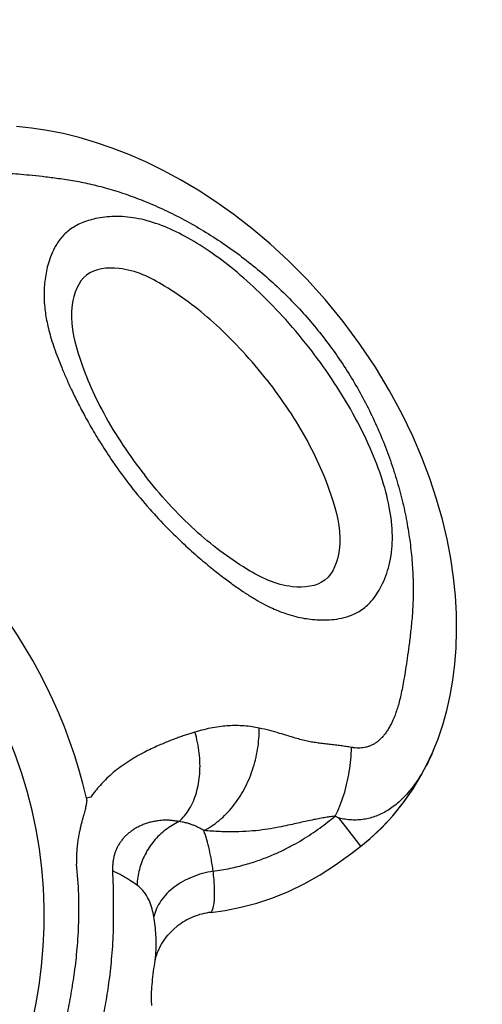
# Model space of a CAD drawing. Extents: x -7791 to 13899, y -8153 to 8963.
# Drawn here: x -4121 to -3969, y -5994 to -5671 of the extents above; entities that cross this region are included whole.
import ezdxf

# ---------------------------------------------------------------- set-up
doc = ezdxf.new("R2010")
doc.units = 0
doc.header["$LTSCALE"] = 500
doc.header["$MEASUREMENT"] = 0
doc.layers.get('0').update_dxf_attribs({"linetype": 'CONTINUOUS'})
doc.layers.get('Defpoints').update_dxf_attribs({"linetype": 'CONTINUOUS'})
doc.layers.add('PW_DIMS_ASTM', color=30, linetype='CONTINUOUS')
doc.layers.add('PW_STRUCTURE', color=140, linetype='CONTINUOUS')
doc.styles.get("Standard").update_dxf_attribs({"font": 'tahoma.ttf', "width": 0.9})
doc.dimstyles.new('PW_Metric', dxfattribs={"dimtxt": 175, "dimasz": 120, "dimexe": 50, "dimexo": 100, "dimgap": 80, "dimtad": 0, "dimtih": 1, "dimtoh": 1, "dimlfac": 0.001, "dimrnd": 0.01, "dimzin": 0, "dimtxsty": 'Standard', "dimblk": 'DOT', "dimcen": 0.09, "dimse1": 1, "dimse2": 1, "dimadec": 0, "dimazin": 0, "dimtfac": 1, "dimtofl": 0, "dimtmove": 0, "dimatfit": 3, "dimfxl": 1, "dimtolj": 1, "dimtzin": 0, "dimarcsym": 0})

# ---------------------------------------------------------------- blocks, each defined once
blk = doc.blocks.new('_Dot')
at = {"color": 0, "linetype": 'ByBlock', "lineweight": -2}
blk.add_line((-0.5, 0), (-1, 0), dxfattribs=at)
at = {"color": 0, "linetype": 'ByBlock', "const_width": 0.5}
blk.add_lwpolyline([(-0.25, 0, 1), (0.25, 0, 1)], format="xyb", close=True, dxfattribs=at)
blk = doc.blocks.new('*D10')
at = {"layer": 'Defpoints', "color": 0, "transparency": 16777216}
for p in [(-7395.71, 8238.75), (3297.2, 8238.75), (-4504.6, -8093.45)]:
    blk.add_point(p, dxfattribs=at)
at = {"layer": 'PW_DIMS_ASTM', "color": 0, "lineweight": -2, "transparency": 16777216}
for p, q in [((-7395.71, 8118.75), (-7395.71, 263.71)), ((-7395.71, -7973.45), (-7395.71, -118.42))]:
    blk.add_line(p, q, dxfattribs=at)
at = {"layer": 'PW_DIMS_ASTM', "color": 0, "lineweight": -2, "transparency": 16777216, "xscale": 120, "yscale": 120, "zscale": 120}
for p, rotation in [((-7395.71, 8238.75), 90), ((-7395.71, -8093.45), 270)]:
    blk.add_blockref('_Dot', p, dxfattribs=dict(at, rotation=rotation))
at = {"layer": 'PW_DIMS_ASTM', "color": 0, "transparency": 16777216, "insert": (-7395.71, 72.65), "char_height": 175, "attachment_point": 5}
blk.add_mtext('\\A1;16,33M', dxfattribs=at)

msp = doc.modelspace()

# ---------------------------------------------------------------- linework, layer by layer
at = {"layer": 'PW_STRUCTURE', "linetype": 'Continuous'}
for p, q in [((-3986.603, -5913.99, -2.013), (-3985.384, -5911.286, -2.013)), ((-3985.384, -5911.286, -2.013), (-3985.337, -5911.176, -2.013)), ((-3985.627, -5911.846, -2.013), (-3985.662, -5911.925, -2.013)), ((-4097.598, -5926.351, -2.013), (-4099.048, -5926.69, -2.013)), ((-4009.073, -5942.43, -2.013), (-4016.279, -5933.207, -2.013)), ((-4009.073, -5942.43, -2.013), (-4006.152, -5940.025, -2.013)), ((-4069.264, -5968.7, -2.013), (-4069.274, -5968.707, -2.013))]:
    msp.add_line(p, q, dxfattribs=at)
at = {"layer": 'PW_STRUCTURE', "linetype": 'Continuous', "elevation": -2.013}
for points in [[(-3985.337, -5911.176), (-3983.759, -5907.213), (-3982.227, -5902.675), (-3980.908, -5897.956), (-3979.804, -5893.058), (-3978.921, -5887.995), (-3978.264, -5882.773), (-3977.84, -5877.384), (-3977.661, -5871.842), (-3977.735, -5866.15), (-3978.074, -5860.285), (-3978.689, -5854.266), (-3979.593, -5848.099), (-3980.805, -5841.761), (-3982.341, -5835.264), (-3984.215, -5828.626), (-3986.453, -5821.833), (-3989.059, -5814.942), (-3992.062, -5807.933), (-3995.55, -5800.689), (-3999.643, -5793.095), (-4004.311, -5785.343), (-4009.387, -5777.761), (-4014.888, -5770.342), (-4020.798, -5763.129), (-4026.819, -5756.459), (-4032.801, -5750.415), (-4038.805, -5744.867), (-4044.799, -5739.795), (-4050.728, -5735.196), (-4056.584, -5731.034), (-4062.41, -5727.246), (-4068.196, -5723.814), (-4073.911, -5720.734), (-4079.572, -5717.977), (-4085.167, -5715.533), (-4090.676, -5713.394), (-4096.114, -5711.542), (-4101.474, -5709.968), (-4106.739, -5708.667), (-4111.926, -5707.624), (-4117.022, -5706.836), (-4122.018, -5706.296)], [(-4009.073, -5942.43), (-4006.051, -5939.938), (-4002.152, -5936.294), (-3998.49, -5932.353), (-3995.08, -5928.122), (-3991.942, -5923.617), (-3989.092, -5918.856), (-3986.539, -5913.853), (-3985.663, -5911.926)], [(-4006.152, -5940.025), (-4002.249, -5936.392), (-3998.582, -5932.459), (-3995.166, -5928.237), (-3992.021, -5923.74), (-3989.164, -5918.986), (-3986.603, -5913.99)], [(-4058.252, -5964.166), (-4053.598, -5963.564), (-4048.426, -5962.506), (-4043.223, -5961.127), (-4037.992, -5959.399), (-4032.798, -5957.315), (-4027.626, -5954.834), (-4022.447, -5951.895), (-4017.357, -5948.573), (-4012.397, -5944.983), (-4009.073, -5942.43)], [(-4076.555, -5980.182), (-4076.547, -5980.136), (-4076.506, -5979.903), (-4076.436, -5979.565), (-4076.332, -5979.13), (-4076.181, -5978.591), (-4075.975, -5977.95), (-4075.706, -5977.222), (-4075.367, -5976.417), (-4074.947, -5975.543), (-4074.438, -5974.612), (-4073.838, -5973.645), (-4073.139, -5972.652), (-4072.335, -5971.644), (-4071.423, -5970.64), (-4070.399, -5969.653), (-4069.274, -5968.707)], [(-4077.593, -5994.744), (-4077.645, -5994.182), (-4077.685, -5993.59), (-4077.712, -5992.97), (-4077.726, -5992.321), (-4077.725, -5991.644), (-4077.71, -5990.94), (-4077.681, -5990.209), (-4077.639, -5989.453), (-4077.584, -5988.672), (-4077.518, -5987.864), (-4077.439, -5987.028), (-4077.35, -5986.168), (-4077.251, -5985.294), (-4077.144, -5984.405), (-4077.029, -5983.505), (-4076.908, -5982.612), (-4076.784, -5981.726), (-4076.656, -5980.849), (-4076.554, -5980.18)]]:
    msp.add_lwpolyline(points, dxfattribs=at)
at = {"layer": 'PW_STRUCTURE', "linetype": 'Continuous'}
for radius, start, end in [(170.711, 13.15489, 65.18237), (152.4, 319.41516, 116.58276)]:
    msp.add_arc((-4265.279, -5965.541, -2.013), radius, start, end, dxfattribs=at)
for points, start_tangent, end_tangent in [([(-4150.391, -5732.827, -2.013), (-4150.272, -5731.763, -2.013), (-4150.065, -5730.737, -2.013), (-4149.768, -5729.754, -2.013), (-4149.378, -5728.816, -2.013), (-4148.896, -5727.925, -2.013), (-4148.318, -5727.085, -2.013), (-4147.644, -5726.296, -2.013), (-4146.871, -5725.559, -2.013), (-4145.999, -5724.877, -2.013), (-4145.022, -5724.25, -2.013), (-4143.943, -5723.682, -2.013), (-4142.745, -5723.168, -2.013), (-4141.398, -5722.704, -2.013), (-4139.902, -5722.302, -2.013), (-4138.261, -5721.968, -2.013), (-4136.466, -5721.708, -2.013), (-4134.505, -5721.526, -2.013), (-4132.368, -5721.43, -2.013), (-4130.049, -5721.427, -2.013), (-4127.509, -5721.518, -2.013), (-4124.654, -5721.676, -2.013), (-4121.414, -5721.909, -2.013), (-4117.736, -5722.235, -2.013), (-4113.565, -5722.677, -2.013), (-4108.855, -5723.264, -2.013), (-4103.641, -5724.034, -2.013), (-4098.051, -5725.143, -2.013), (-4092.149, -5726.656, -2.013), (-4086.028, -5728.587, -2.013), (-4079.752, -5730.948, -2.013), (-4073.376, -5733.743, -2.013), (-4066.976, -5736.962, -2.013), (-4060.621, -5740.589, -2.013), (-4054.336, -5744.625, -2.013), (-4048.161, -5749.059, -2.013), (-4042.209, -5753.818, -2.013), (-4036.535, -5758.857, -2.013), (-4031.154, -5764.161, -2.013), (-4026.092, -5769.697, -2.013), (-4021.408, -5775.389, -2.013), (-4017.093, -5781.234, -2.013), (-4013.06, -5787.343, -2.013), (-4009.307, -5793.731, -2.013), (-4005.873, -5800.343, -2.013), (-4002.767, -5807.172, -2.013), (-4000.021, -5814.148, -2.013), (-3997.678, -5821.15, -2.013), (-3995.74, -5828.139, -2.013), (-3994.202, -5835.087, -2.013), (-3993.063, -5841.926, -2.013), (-3992.319, -5848.575, -2.013), (-3991.952, -5854.994, -2.013), (-3991.937, -5861.108, -2.013), (-3992.24, -5866.839, -2.013)], (0.0688374, 0.9976279), (-0.0798024, -0.9968107)), ([(-4026.172, -5778.73, -2.013), (-4034.843, -5768.462, -2.013), (-4043.359, -5759.796, -2.013), (-4051.683, -5752.534, -2.013), (-4059.808, -5746.565, -2.013), (-4067.736, -5741.854, -2.013), (-4075.461, -5738.435, -2.013), (-4082.936, -5736.406, -2.013), (-4089.947, -5735.869, -2.013), (-4096.038, -5736.568, -2.013), (-4100.826, -5738.073, -2.013), (-4104.567, -5740.222, -2.013), (-4107.47, -5743.042, -2.013), (-4109.516, -5746.136, -2.013), (-4110.853, -5749.113, -2.013), (-4111.725, -5751.882, -2.013), (-4112.303, -5754.488, -2.013), (-4112.69, -5757.043, -2.013), (-4112.913, -5759.675, -2.013), (-4112.941, -5762.517, -2.013), (-4112.735, -5765.692, -2.013)], (-0.6156241, 0.78804), (0.1011502, -0.9948712)), ([(-4039.93, -5789.479, -2.013), (-4056.415, -5771.521, -2.013), (-4073.437, -5758.677, -2.013), (-4088.405, -5752.903, -2.013), (-4099.04, -5755.078, -2.013), (-4103.724, -5764.872, -2.013), (-4101.743, -5780.792, -2.013), (-4093.398, -5800.415, -2.013), (-4079.961, -5820.755, -2.013)], (-0.6156615, 0.7880108), (0.6156615, -0.7880108)), ([(-4112.735, -5765.692, -2.013), (-4112.439, -5768.021, -2.013), (-4111.988, -5770.548, -2.013), (-4111.371, -5773.234, -2.013), (-4110.583, -5776.052, -2.013), (-4109.611, -5779.008, -2.013), (-4108.467, -5782.129, -2.013), (-4107.15, -5785.451, -2.013), (-4105.641, -5788.995, -2.013), (-4103.911, -5792.789, -2.013), (-4101.908, -5796.898, -2.013), (-4099.553, -5801.399, -2.013), (-4096.755, -5806.357, -2.013), (-4093.404, -5811.825, -2.013), (-4089.381, -5817.823, -2.013), (-4084.549, -5824.34, -2.013)], (0.1011501, -0.9948712), (0.6156658, -0.7880074)), ([(-4033.471, -5866.223, -2.013), (-4030.388, -5867.122, -2.013), (-4027.582, -5867.705, -2.013), (-4024.892, -5868.054, -2.013), (-4022.192, -5868.226, -2.013), (-4019.34, -5868.183, -2.013), (-4016.219, -5867.812, -2.013), (-4012.822, -5866.909, -2.013), (-4009.207, -5865.142, -2.013), (-4005.651, -5862.072, -2.013), (-4002.374, -5857.146, -2.013), (-3999.811, -5850.219, -2.013), (-3998.745, -5841.823, -2.013), (-3999.525, -5832.447, -2.013), (-4001.994, -5822.435, -2.013), (-4006.008, -5811.857, -2.013), (-4011.682, -5800.481, -2.013), (-4018.706, -5789.029, -2.013), (-4026.172, -5778.73, -2.013)], (0.9487643, -0.3159848), (-0.615685, 0.7879924)), ([(-4039.93, -5789.479, -2.013), (-4026.493, -5809.818, -2.013), (-4018.149, -5829.442, -2.013), (-4016.167, -5845.362, -2.013), (-4020.851, -5855.156, -2.013), (-4031.487, -5857.331, -2.013), (-4046.455, -5851.557, -2.013), (-4063.477, -5838.713, -2.013), (-4079.961, -5820.755, -2.013)], (0.6156615, -0.7880108), (-0.6156615, 0.7880108)), ([(-4084.549, -5824.34, -2.013), (-4078.317, -5831.837, -2.013), (-4072.467, -5838.121, -2.013), (-4067.044, -5843.408, -2.013), (-4062.073, -5847.863, -2.013), (-4057.567, -5851.611, -2.013), (-4053.508, -5854.766, -2.013), (-4049.852, -5857.428, -2.013), (-4046.542, -5859.679, -2.013), (-4043.504, -5861.572, -2.013), (-4040.68, -5863.136, -2.013), (-4038.07, -5864.406, -2.013), (-4035.673, -5865.421, -2.013), (-4033.471, -5866.223, -2.013)], (0.6156173, -0.7880453), (0.9486151, -0.3164324)), ([(-3992.24, -5866.839, -2.013), (-3992.759, -5872.09, -2.013), (-3993.314, -5876.757, -2.013), (-3993.873, -5880.866, -2.013), (-3994.42, -5884.468, -2.013), (-3994.949, -5887.63, -2.013), (-3995.457, -5890.409, -2.013), (-3995.958, -5892.877, -2.013), (-3996.501, -5895.117, -2.013), (-3997.088, -5897.159, -2.013), (-3997.716, -5899.015, -2.013), (-3998.379, -5900.695, -2.013), (-3999.075, -5902.21, -2.013), (-3999.803, -5903.571, -2.013), (-4000.554, -5904.776, -2.013), (-4001.319, -5905.825, -2.013), (-4002.106, -5906.748, -2.013), (-4002.925, -5907.56, -2.013), (-4003.771, -5908.26, -2.013), (-4004.645, -5908.852, -2.013), (-4005.546, -5909.339, -2.013), (-4006.473, -5909.722, -2.013), (-4007.425, -5910.004, -2.013), (-4008.4, -5910.187, -2.013), (-4009.398, -5910.273, -2.013), (-4010.415, -5910.263, -2.013), (-4011.449, -5910.16, -2.013)], (-0.0798024, -0.9968107), (-0.9900117, 0.1409854)), ([(-4063.48, -5905.035, -2.013), (-4064.832, -5905.451, -2.013), (-4066.28, -5905.921, -2.013), (-4067.794, -5906.439, -2.013), (-4069.34, -5906.996, -2.013), (-4070.884, -5907.576, -2.013), (-4072.489, -5908.206, -2.013), (-4074.269, -5908.94, -2.013), (-4076.24, -5909.802, -2.013), (-4078.397, -5910.815, -2.013), (-4080.763, -5912.021, -2.013), (-4083.363, -5913.484, -2.013), (-4086.056, -5915.185, -2.013), (-4088.576, -5916.987, -2.013), (-4090.816, -5918.806, -2.013), (-4092.813, -5920.647, -2.013), (-4094.597, -5922.516, -2.013), (-4096.187, -5924.417, -2.013), (-4097.598, -5926.351, -2.013)], (-0.9579319, -0.2869955), (-0.5618324, -0.8272511)), ([(-4068.695, -5934.391, -2.013), (-4065.332, -5930.313, -2.013), (-4063.02, -5924.97, -2.013), (-4061.907, -5918.703, -2.013), (-4062.064, -5911.914, -2.013), (-4063.481, -5905.035, -2.013)], (0.7518877, 0.6592913), (-0.2861094, 0.958197)), ([(-4054.875, -5903.168, -2.013), (-4057.677, -5903.604, -2.013), (-4060.559, -5904.234, -2.013), (-4063.48, -5905.035, -2.013)], (-0.992729, -0.1203705), (-0.9581846, -0.2861506)), ([(-4060.568, -5937.313, -2.013), (-4055.578, -5934.049, -2.013), (-4051.106, -5929.483, -2.013), (-4047.385, -5923.854, -2.013), (-4044.611, -5917.457, -2.013), (-4042.928, -5910.626, -2.013), (-4042.425, -5903.719, -2.013)], (0.8965802, 0.4428814), (-0.0147601, 0.9998911)), ([(-4042.425, -5903.719, -2.013), (-4044.742, -5903.295, -2.013), (-4047.34, -5903.007, -2.013), (-4049.957, -5902.894, -2.013), (-4052.451, -5902.953, -2.013), (-4054.875, -5903.168, -2.013)], (-0.9766776, 0.214711), (-0.9927457, -0.1202332)), ([(-4012.169, -5910.041, -2.013), (-4013.897, -5909.763, -2.013), (-4015.622, -5909.525, -2.013), (-4017.44, -5909.298, -2.013), (-4019.312, -5909.078, -2.013), (-4021.243, -5908.85, -2.013), (-4023.054, -5908.616, -2.013), (-4024.779, -5908.358, -2.013), (-4026.611, -5908.021, -2.013), (-4028.541, -5907.567, -2.013), (-4030.602, -5906.97, -2.013), (-4032.961, -5906.257, -2.013), (-4035.722, -5905.436, -2.013), (-4038.921, -5904.557, -2.013), (-4042.425, -5903.719, -2.013)], (-0.9835246, 0.1807746), (-0.9767321, 0.2144632)), ([(-4017.48, -5932.607, -2.013), (-4014.669, -5925.646, -2.013), (-4012.858, -5917.955, -2.013), (-4012.168, -5910.041, -2.013)], (0.4512979, 0.8923734), (0.0137382, 0.9999056)), ([(-4011.449, -5910.16, -2.013), (-4011.69, -5910.124, -2.013), (-4011.93, -5910.084, -2.013), (-4012.169, -5910.041, -2.013)], (-0.9900287, 0.140866), (-0.9837036, 0.1797975)), ([(-3985.337, -5911.176, -2.013), (-3985.261, -5910.998, -2.013)], (0.3938703, 0.919166), (0.3913619, 0.9202369)), ([(-3985.261, -5910.998, -2.013), (-3984.811, -5909.915, -2.013)], (0.3913619, 0.9202369), (0.3764537, 0.9264354)), ([(-3985.662, -5911.925, -2.013), (-3986.899, -5914.576, -2.013), (-3988.376, -5917.375, -2.013), (-3989.924, -5919.951, -2.013), (-3991.543, -5922.311, -2.013), (-3993.214, -5924.442, -2.013), (-3994.908, -5926.322, -2.013), (-3996.643, -5927.982, -2.013), (-3998.435, -5929.444, -2.013), (-4000.272, -5930.7, -2.013), (-4002.153, -5931.749, -2.013), (-4004.076, -5932.59, -2.013), (-4006.036, -5933.222, -2.013), (-4008.03, -5933.644, -2.013), (-4010.056, -5933.853, -2.013), (-4012.11, -5933.85, -2.013), (-4014.185, -5933.635, -2.013), (-4016.279, -5933.207, -2.013)], (-0.4027325, -0.9153177), (-0.9692508, 0.2460749)), ([(-4099.048, -5926.69, -2.013), (-4098.984, -5927.206, -2.013), (-4098.997, -5927.756, -2.013), (-4099.063, -5928.344, -2.013), (-4099.173, -5928.98, -2.013), (-4099.321, -5929.675, -2.013), (-4099.504, -5930.435, -2.013), (-4099.72, -5931.266, -2.013), (-4099.965, -5932.176, -2.013), (-4100.238, -5933.179, -2.013), (-4100.533, -5934.287, -2.013), (-4100.847, -5935.515, -2.013), (-4101.166, -5936.866, -2.013), (-4101.478, -5938.34, -2.013), (-4101.771, -5939.956, -2.013), (-4102.027, -5941.736, -2.013), (-4102.224, -5943.707, -2.013), (-4102.331, -5945.898, -2.013), (-4102.308, -5948.325, -2.013)], (0.2270847, -0.973875), (0.0405381, -0.999178)), ([(-4068.694, -5934.391, -2.013), (-4069.218, -5934.294, -2.013), (-4069.763, -5934.203, -2.013), (-4070.315, -5934.124, -2.013), (-4070.86, -5934.058, -2.013), (-4071.398, -5934.007, -2.013), (-4071.984, -5933.97, -2.013), (-4072.671, -5933.95, -2.013), (-4073.474, -5933.956, -2.013), (-4074.404, -5934.004, -2.013), (-4075.489, -5934.114, -2.013), (-4076.756, -5934.315, -2.013), (-4078.14, -5934.628, -2.013), (-4079.499, -5935.036, -2.013), (-4080.773, -5935.518, -2.013), (-4081.971, -5936.071, -2.013), (-4083.094, -5936.689, -2.013), (-4084.143, -5937.37, -2.013), (-4085.12, -5938.112, -2.013), (-4086.02, -5938.911, -2.013), (-4086.842, -5939.763, -2.013), (-4087.584, -5940.665, -2.013), (-4088.246, -5941.616, -2.013), (-4088.825, -5942.612, -2.013), (-4089.319, -5943.65, -2.013), (-4089.727, -5944.728, -2.013), (-4090.048, -5945.841, -2.013), (-4090.28, -5946.984, -2.013), (-4090.425, -5948.152, -2.013), (-4090.483, -5949.342, -2.013), (-4090.455, -5950.557, -2.013)], (-0.9815468, 0.1912219), (0.0574029, -0.9983511)), ([(-4017.475, -5932.606, -2.013), (-4019.019, -5932.782, -2.013), (-4020.645, -5933.028, -2.013), (-4022.476, -5933.352, -2.013), (-4024.505, -5933.756, -2.013), (-4026.779, -5934.243, -2.013), (-4029.103, -5934.755, -2.013), (-4031.541, -5935.3, -2.013), (-4034.42, -5935.926, -2.013), (-4037.764, -5936.581, -2.013), (-4041.471, -5937.141, -2.013), (-4045.593, -5937.545, -2.013), (-4050.236, -5937.75, -2.013), (-4055.329, -5937.683, -2.013), (-4060.567, -5937.313, -2.013)], (-0.995611, -0.0935877), (-0.9951253, 0.0986186)), ([(-4057.521, -5950.701, -2.013), (-4051.919, -5949.714, -2.013), (-4046.864, -5948.454, -2.013), (-4042.303, -5946.997, -2.013), (-4038.221, -5945.417, -2.013), (-4034.575, -5943.766, -2.013), (-4031.291, -5942.069, -2.013), (-4028.252, -5940.307, -2.013), (-4025.339, -5938.442, -2.013), (-4022.566, -5936.51, -2.013), (-4019.962, -5934.566, -2.013), (-4017.477, -5932.608, -2.013)], (0.9904749, 0.1376932), (0.7777943, 0.6285189)), ([(-4016.279, -5933.207, -2.013), (-4016.679, -5933.014, -2.013), (-4017.08, -5932.815, -2.013), (-4017.477, -5932.608, -2.013)], (-0.9037253, 0.4281128), (-0.8611167, 0.5084073)), ([(-4068.694, -5934.391, -2.013), (-4073.141, -5937.115, -2.013), (-4076.926, -5940.787, -2.013), (-4079.837, -5945.202, -2.013), (-4081.712, -5950.112, -2.013), (-4082.445, -5955.243, -2.013)], (-0.9060109, -0.4232544), (-0.0278316, -0.9996126)), ([(-4065.63, -5935.024, -2.013), (-4066.67, -5934.745, -2.013), (-4067.698, -5934.532, -2.013), (-4068.695, -5934.391, -2.013)], (-0.957967, 0.2868785), (-0.9941406, 0.1080943)), ([(-4060.567, -5937.313, -2.013), (-4061.564, -5936.733, -2.013), (-4062.641, -5936.182, -2.013), (-4063.704, -5935.711, -2.013), (-4064.694, -5935.333, -2.013), (-4065.63, -5935.025, -2.013)], (-0.850708, 0.5256386), (-0.9567812, 0.2908086)), ([(-4057.521, -5950.701, -2.013), (-4058.047, -5947.132, -2.013), (-4058.73, -5943.656, -2.013), (-4059.571, -5940.354, -2.013), (-4060.567, -5937.313, -2.013)], (-0.1239714, 0.9922858), (-0.3494244, 0.9369646)), ([(-4114.882, -6030.138, -2.013), (-4111.4, -6020.959, -2.013), (-4108.795, -6012.579, -2.013), (-4106.868, -6004.929, -2.013), (-4105.364, -5997.802, -2.013), (-4104.075, -5990.888, -2.013), (-4102.953, -5983.787, -2.013), (-4102.084, -5976.061, -2.013), (-4101.58, -5967.517, -2.013), (-4101.582, -5958.299, -2.013), (-4102.308, -5948.325, -2.013)], (0.3843513, 0.9231869), (-0.1122659, 0.9936782)), ([(-4104.413, -6034.493, -2.013), (-4100.662, -6024.897, -2.013), (-4097.796, -6016.097, -2.013), (-4095.635, -6008.082, -2.013), (-4093.994, -6000.776, -2.013), (-4092.668, -5993.789, -2.013), (-4091.558, -5986.514, -2.013), (-4090.701, -5978.522, -2.013), (-4090.203, -5969.708, -2.013), (-4090.183, -5960.166, -2.013), (-4090.455, -5950.557, -2.013)], (0.3915623, 0.9201516), (-0.0880451, 0.9961165)), ([(-4082.445, -5955.243, -2.013), (-4084.609, -5953.789, -2.013), (-4087.25, -5952.222, -2.013), (-4090.455, -5950.557, -2.013)], (-0.8135841, 0.5814472), (-0.8995499, 0.4368181)), ([(-4057.521, -5950.701, -2.013), (-4064.399, -5952.573, -2.013), (-4070.308, -5955.932, -2.013), (-4074.64, -5960.431, -2.013), (-4076.947, -5965.607, -2.013)], (-0.9893226, -0.1457421), (-0.2187402, -0.9757831)), ([(-4057.784, -5963.571, -2.013), (-4057.701, -5963.385, -2.013), (-4057.471, -5962.666, -2.013), (-4057.274, -5961.654, -2.013), (-4057.12, -5960.268, -2.013), (-4057.035, -5958.397, -2.013), (-4057.059, -5956.004, -2.013), (-4057.224, -5953.363, -2.013), (-4057.521, -5950.701, -2.013)], (0.4387961, 0.8985867), (-0.1342708, 0.9909447)), ([(-4081.424, -5956.083, -2.013), (-4081.924, -5955.643, -2.013), (-4082.445, -5955.243, -2.013)], (-0.7287752, 0.6847531), (-0.8136191, 0.5813983)), ([(-4076.947, -5965.607, -2.013), (-4077.526, -5962.982, -2.013), (-4078.431, -5960.445, -2.013), (-4079.712, -5958.107, -2.013), (-4081.424, -5956.083, -2.013)], (-0.1626151, 0.9866896), (-0.7287587, 0.6847706)), ([(-4076.554, -5980.18, -2.013), (-4076.428, -5979.248, -2.013), (-4076.25, -5977.214, -2.013), (-4076.174, -5974.68, -2.013), (-4076.255, -5971.66, -2.013), (-4076.525, -5968.569, -2.013), (-4076.947, -5965.607, -2.013)], (0.1515063, 0.9884563), (-0.1625825, 0.986695)), ([(-4058.252, -5964.166, -2.013), (-4064.068, -5965.676, -2.013), (-4069.264, -5968.7, -2.013)], (-0.9930665, -0.1175543), (-0.7875562, -0.6162428)), ([(-4058.252, -5964.166, -2.013), (-4057.96, -5963.871, -2.013), (-4057.784, -5963.571, -2.013)], (0.8257472, 0.5640403), (0.4387961, 0.8985867))]:
    msp.add_spline(points, degree=3, dxfattribs=dict(at, start_tangent=start_tangent, end_tangent=end_tangent))

# ---------------------------------------------------------------- dimensions: what is measured, and where the dimension line sits
at = {"layer": 'PW_DIMS_ASTM'}
dim = msp.add_linear_dim(base=(-7395.712, 8238.746), p1=(-4504.599, -8093.454), p2=(3297.199, 8238.746), angle=90, dimstyle='PW_Metric', override={"dimpost": 'M\\X'}, dxfattribs=at)
dim.commit()
dim.dimension.update_dxf_attribs({"geometry": '*D10', "text_midpoint": (-7395.712, 72.646)})

doc.saveas('drawing.dxf')
